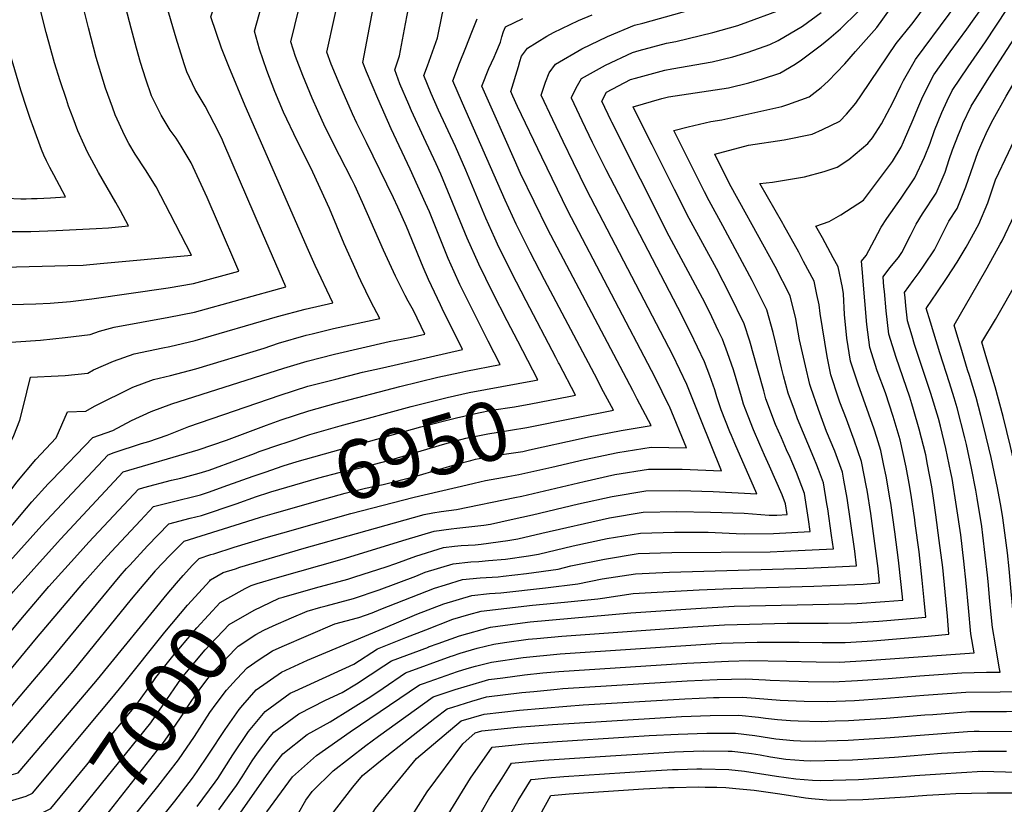
# Model space of a CAD drawing. Units: inches. Extents: x 2509458 to 2514947, y 1528843 to 1534225.
# Drawn here: x 2514062 to 2514545, y 1532196 to 1532580 of the extents above; entities that cross this region are included whole.
import ezdxf
from ezdxf.enums import TextEntityAlignment as Align

# ---------------------------------------------------------------- set-up
doc = ezdxf.new("R2010")
doc.units = ezdxf.units.IN
doc.header["$MEASUREMENT"] = 0
doc.layers.add('tile_2649_16_contour_10ft', color=152, linetype='Continuous')
doc.styles.add('Arial', font='arial.ttf')

msp = doc.modelspace()

# ---------------------------------------------------------------- linework, layer by layer
at = {"layer": 'tile_2649_16_contour_10ft'}
for p, q in [((2514314.24, 1532408.49, 6930), (2514306.76, 1532422.85, 6930)), ((2514326.84, 1532412.17, 6940), (2514325.48, 1532414.74, 6940)), ((2514327.1, 1532411.67, 6940), (2514326.84, 1532412.17, 6940)), ((2514156.31, 1532318.12, 6970), (2514157.66, 1532318.55, 6970)), ((2514299.1, 1532208.54, 7130), (2514302.47, 1532213.77, 7130))]:
    msp.add_line(p, q, dxfattribs=at)
for points, elevation in [([(2514136.3, 1532485.23), (2514129.43, 1532498.52), (2514124.13, 1532506.76), (2514119.05, 1532514.51), (2514116.07, 1532519.64), (2514114.06, 1532523.45), (2514109.36, 1532533.78), (2514107.98, 1532537.57), (2514104.64, 1532546.8), (2514100.01, 1532561.8), (2514096.29, 1532576.36), (2514089.03, 1532605.4), (2514094.37, 1532611.05), (2514098.37, 1532617.62), (2514103.85, 1532627.3), (2514110.71, 1532640.64), (2514127.57, 1532671.08), (2514135.56, 1532684.42), (2514138.91, 1532686.89), (2514144.84, 1532691.17), (2514152.93, 1532696.64), (2514162.48, 1532699.14), (2514164.66, 1532699.63)], 6850), ([(2514160.06, 1532480.27), (2514154.5, 1532493.24), (2514146.56, 1532510.19), (2514141.65, 1532518.37), (2514139.19, 1532522.28), (2514136.36, 1532526.3), (2514131.9, 1532533.61), (2514127.2, 1532543.11), (2514124.42, 1532551.24), (2514121.79, 1532559.4), (2514119.8, 1532566.5), (2514117.18, 1532576.24), (2514112.74, 1532593.18), (2514111.87, 1532596.58), (2514119.71, 1532613.56), (2514125.07, 1532625.01), (2514128.26, 1532631.3), (2514137.03, 1532649.3), (2514139.06, 1532654.52), (2514145.32, 1532668.15), (2514152.75, 1532681.58), (2514158.49, 1532685.63), (2514163.8, 1532687.06), (2514170.95, 1532687.99)], 6860), ([(2514181.65, 1532475.75), (2514162.68, 1532519.62), (2514161.61, 1532522.07), (2514157.89, 1532529.44), (2514153.46, 1532537.94), (2514148.59, 1532546.16), (2514144.44, 1532554.86), (2514143.21, 1532558.67), (2514139.23, 1532571.28), (2514134.05, 1532589.16), (2514140.19, 1532607.39), (2514143.11, 1532614.81), (2514145.23, 1532620), (2514162.47, 1532659), (2514168.87, 1532670.9), (2514180.97, 1532671.56)], 6870), ([(2514392.81, 1532507.17), (2514386.35, 1532520.15), (2514383.38, 1532526.11), (2514390.32, 1532527.81), (2514401.53, 1532530.48), (2514406.85, 1532531.35), (2514436.26, 1532537.86), (2514439.29, 1532538.88), (2514449.79, 1532542.59), (2514455.54, 1532547.07), (2514459.08, 1532550.25), (2514467.24, 1532558.82), (2514472.48, 1532564.72), (2514482.97, 1532576.6), (2514500.15, 1532600.6), (2514524.42, 1532634.83), (2514530.83, 1532644.59), (2514536.55, 1532653.46), (2514544.9, 1532667.17), (2514547.25, 1532671.29)], 7020), ([(2514413.26, 1532495.16), (2514410.46, 1532500.29), (2514403.38, 1532514.49), (2514419.98, 1532518.83), (2514437.37, 1532521.45), (2514451.25, 1532524.21), (2514456.25, 1532526.55), (2514464.7, 1532530.69), (2514468.03, 1532534.03), (2514472.62, 1532539.44), (2514475.34, 1532543.49), (2514492.43, 1532568.69), (2514500.08, 1532578.27), (2514503.13, 1532582.29), (2514512.21, 1532595.01), (2514524.71, 1532613.71), (2514532.24, 1532625.42), (2514536.48, 1532632.16), (2514544.83, 1532646.71), (2514553.18, 1532661.64)], 7030), ([(2514204.19, 1532467.24), (2514173.05, 1532538.11), (2514165.07, 1532557.38), (2514161.46, 1532566.45), (2514156.23, 1532581.75), (2514160.92, 1532596.42), (2514162.85, 1532602.3), (2514166.23, 1532611.43), (2514170.97, 1532622.69), (2514183.99, 1532652.54), (2514193.12, 1532653.6), (2514198.05, 1532655.48)], 6880), ([(2514227.6, 1532457.11), (2514221.7, 1532470.44), (2514214.41, 1532487.8), (2514206.34, 1532505.7), (2514203.48, 1532511.42), (2514198.57, 1532520.97), (2514191.94, 1532535.11), (2514187.66, 1532545.21), (2514183.65, 1532555.46), (2514180.08, 1532565.91), (2514177.68, 1532574.71), (2514184.56, 1532599.44), (2514187.14, 1532607.58), (2514191.27, 1532620.56), (2514198.11, 1532640.56), (2514208.2, 1532644.48), (2514209.3, 1532644.88)], 6890), ([(2514250.5, 1532447.2), (2514246.75, 1532454.66), (2514240.96, 1532467.39), (2514230.66, 1532490.76), (2514226.84, 1532499.16), (2514225.41, 1532502.06), (2514219.39, 1532513.73), (2514212.38, 1532527.69), (2514208.73, 1532535.75), (2514205.95, 1532541.92), (2514201.37, 1532553.01), (2514197.72, 1532562.3), (2514195.4, 1532569.58), (2514203.39, 1532601.76), (2514206.77, 1532614.19), (2514209, 1532621.86), (2514211.84, 1532630.97), (2514216.61, 1532632.78), (2514220.61, 1532634.23)], 6900), ([(2514269.76, 1532438.86), (2514268.92, 1532440.57), (2514263.02, 1532453.04), (2514260.44, 1532459.03), (2514252.13, 1532478.95), (2514247.96, 1532488.54), (2514245.83, 1532493.11), (2514232.51, 1532520.12), (2514227.91, 1532529.64), (2514225.76, 1532534.2), (2514219.55, 1532548.53), (2514215.24, 1532558.63), (2514213.11, 1532564.45), (2514220.59, 1532598.58), (2514222.5, 1532607.28), (2514225.64, 1532621.41), (2514231.97, 1532623.53)], 6910), ([(2514109.59, 1532490.82), (2514101.15, 1532505.48), (2514099.05, 1532509.35), (2514095.78, 1532515.52), (2514094.18, 1532518.97), (2514091.05, 1532525.84), (2514088.69, 1532532.06), (2514086.45, 1532538.07), (2514085.36, 1532541.29), (2514082.36, 1532550.35), (2514079.58, 1532559.3), (2514075.44, 1532574.06), (2514064.58, 1532617.69)], 6840), ([(2514437.07, 1532479.87), (2514436.75, 1532480.45), (2514425.59, 1532500.06), (2514431.8, 1532500.78), (2514447.43, 1532503.33), (2514457.12, 1532505.95), (2514463.4, 1532508.13), (2514469.11, 1532511.79), (2514478.52, 1532519.65), (2514480.73, 1532522.42), (2514485.14, 1532529.33), (2514490.7, 1532539.84), (2514494.61, 1532547.99), (2514496.01, 1532550.55), (2514501.85, 1532560.82), (2514518.34, 1532583.04), (2514524.27, 1532591.26), (2514526.39, 1532594.31), (2514530, 1532599.79), (2514536.41, 1532609.99), (2514538.75, 1532613.99)], 7040), ([(2514288.17, 1532430.89), (2514278.32, 1532450.61), (2514275.51, 1532456.8), (2514272.6, 1532463.27), (2514263.41, 1532486.15), (2514261.57, 1532490.51), (2514253.98, 1532507.13), (2514244.71, 1532526.92), (2514238.18, 1532541.77), (2514232.62, 1532554.89), (2514230.83, 1532559.33), (2514238.52, 1532599.94), (2514241.31, 1532612.75), (2514242.88, 1532613.26)], 6920), ([(2514306.76, 1532422.85), (2514301.62, 1532432.69), (2514294.56, 1532446.55), (2514287.61, 1532460.53), (2514281.96, 1532473.26), (2514269.06, 1532504.59), (2514266.76, 1532509.72), (2514260.65, 1532522.66), (2514254.59, 1532535.63), (2514253.28, 1532538.73), (2514248.98, 1532549), (2514246.42, 1532555.73), (2514248.85, 1532562.67), (2514251.68, 1532578.3), (2514254.14, 1532591.3), (2514256.22, 1532600.7)], 6930), ([(2514461.55, 1532463.65), (2514456.19, 1532473.38), (2514452.96, 1532479.11), (2514459.53, 1532481.45), (2514465.2, 1532484.75), (2514476.31, 1532491.9), (2514490.51, 1532510.85), (2514494.78, 1532517.9), (2514495.98, 1532520.48), (2514500.75, 1532531.44), (2514502.99, 1532537.02), (2514505.43, 1532542.68), (2514510.87, 1532553.28), (2514518.92, 1532564.55), (2514527.07, 1532575.74), (2514535.02, 1532587.1), (2514536.34, 1532589.11), (2514542.01, 1532598.37)], 7050), ([(2514320.37, 1532549.71), (2514322.18, 1532554.26), (2514325.29, 1532558.65), (2514338.14, 1532566.14), (2514350.86, 1532572.1), (2514363.97, 1532577.64), (2514368.1, 1532578.76), (2514417.91, 1532592.79)], 6980), ([(2514475.99, 1532454.08), (2514475.96, 1532454.45), (2514475.4, 1532462.03), (2514477.64, 1532464.75), (2514481.68, 1532472.44), (2514485.1, 1532478.73), (2514487.84, 1532482.92), (2514494.76, 1532492.84), (2514501.62, 1532502.8), (2514506.34, 1532512.98), (2514509.03, 1532519.84), (2514511.23, 1532526.02), (2514514.71, 1532534.92), (2514517.33, 1532540.56), (2514519.9, 1532545.74), (2514527.69, 1532557.23), (2514536.27, 1532569.51), (2514546.69, 1532585.37), (2514550.62, 1532591.86)], 7060), ([(2514325.48, 1532414.74), (2514310.84, 1532442.53), (2514303.77, 1532456.39), (2514296.82, 1532470.36), (2514295.52, 1532473.3), (2514291.16, 1532483.09), (2514281.35, 1532506.69), (2514276.32, 1532518.15), (2514267.89, 1532536.03), (2514264.32, 1532544.21), (2514260.68, 1532553.09), (2514262.43, 1532557.78), (2514267.36, 1532571.48), (2514269.67, 1532582.72), (2514270.68, 1532587.08)], 6940), ([(2514486.59, 1532447.06), (2514486.39, 1532449.35), (2514485.98, 1532454.32), (2514489.26, 1532458.67), (2514493.58, 1532463.81), (2514495.23, 1532466.24), (2514499.35, 1532474.58), (2514502.21, 1532480.18), (2514505.32, 1532485.19), (2514512, 1532495.29), (2514516.49, 1532505.63), (2514518.43, 1532511.78), (2514520.09, 1532516.61), (2514522.9, 1532524.09), (2514524.19, 1532527.24), (2514525.17, 1532529.46), (2514529.21, 1532537.96), (2514537.86, 1532551.87), (2514552.19, 1532574.11), (2514558.57, 1532584.64), (2514559.03, 1532585.5)], 7070), ([(2514284.29, 1532574.26), (2514286.83, 1532580.74)], 6950), ([(2514296, 1532564.02), (2514298.27, 1532569.32), (2514298.96, 1532571.91), (2514299.74, 1532574.62), (2514300.71, 1532576.93), (2514309.19, 1532581.05)], 6960), ([(2514307.1, 1532557.5), (2514307.8, 1532559.88), (2514308.68, 1532562.54), (2514311.52, 1532566.5), (2514321.05, 1532572.36), (2514324.33, 1532574.19), (2514336.56, 1532579.99), (2514343.32, 1532582.84)], 6970), ([(2514333.19, 1532542.18), (2514335.35, 1532547.05), (2514338.1, 1532551.63), (2514349.84, 1532558.17), (2514362.99, 1532564.31), (2514366.3, 1532565.22), (2514379.81, 1532568.89), (2514384.29, 1532569.71), (2514402.44, 1532574.12), (2514414.7, 1532577.61), (2514419.68, 1532579.35), (2514433.87, 1532584.52)], 6990), ([(2514352.52, 1532530.83), (2514347.94, 1532540.38), (2514350.37, 1532544.92), (2514362.01, 1532551.01), (2514364.45, 1532551.72), (2514378.84, 1532555.67), (2514382.33, 1532556.27), (2514402.07, 1532559.78), (2514412.3, 1532562.23), (2514419.78, 1532564.44), (2514430.43, 1532568.23), (2514434.45, 1532570.25), (2514446.49, 1532577.21), (2514455.6, 1532583.84)], 7000), ([(2514372.71, 1532518.98), (2514369.35, 1532525.71), (2514363.39, 1532537.72), (2514377.49, 1532541.79), (2514380.72, 1532542.57), (2514393.84, 1532544.48), (2514410.15, 1532546.99), (2514420.16, 1532549.49), (2514426.88, 1532551.47), (2514435.28, 1532554.18), (2514442.83, 1532558.57), (2514446.01, 1532560.69), (2514455.73, 1532568.1), (2514459.35, 1532570.99), (2514465.06, 1532575.94), (2514473.69, 1532584.36)], 7010), ([(2514497.21, 1532440.03), (2514496.76, 1532444.22), (2514496.55, 1532446.6), (2514500.68, 1532452.58), (2514503.67, 1532456.45), (2514506.14, 1532460.1), (2514511.16, 1532467.59), (2514516.06, 1532477.42), (2514518.25, 1532481.54), (2514522.29, 1532487.84), (2514526.48, 1532498.4), (2514530.3, 1532509.22), (2514532.48, 1532515.24), (2514534.38, 1532519.86), (2514537.13, 1532526.07), (2514540.02, 1532531.48), (2514546.27, 1532542.94), (2514567.54, 1532579.07)], 7080), ([(2514344.35, 1532406.57), (2514319.89, 1532452.84), (2514312.92, 1532466.35), (2514306.04, 1532480.2), (2514300.66, 1532491.93), (2514279.68, 1532539.43), (2514274.94, 1532550.46), (2514278.27, 1532559.06), (2514281.37, 1532566.8), (2514284.29, 1532574.26)], 6950), ([(2514509.19, 1532432.08), (2514507.16, 1532438.88), (2514507.43, 1532439.35), (2514512.26, 1532446.5), (2514517.42, 1532454), (2514522.31, 1532461.47), (2514526.74, 1532468.91), (2514532.89, 1532480.17), (2514537.28, 1532490.57), (2514541.06, 1532501.94), (2514547.41, 1532515.2), (2514552.92, 1532526.67), (2514554.15, 1532528.95), (2514569.59, 1532557.66), (2514576.85, 1532572.02)], 7090), ([(2514083.5, 1532496.27), (2514079.2, 1532504.37), (2514077.31, 1532507.97), (2514075.6, 1532511.25), (2514074.34, 1532513.99), (2514073.22, 1532516.77), (2514069.41, 1532527.04), (2514067.6, 1532531.99), (2514065.91, 1532536.87), (2514063.09, 1532545.81), (2514057.93, 1532562.97)], 6830), ([(2514363.22, 1532398.52), (2514321.57, 1532477.55), (2514308.13, 1532505.05), (2514305.12, 1532511.75), (2514295, 1532534.61), (2514289.2, 1532547.82), (2514292.67, 1532556.4), (2514295.14, 1532561.99), (2514296, 1532564.02)], 6960), ([(2514523.11, 1532422.86), (2514520.77, 1532430.57), (2514532.69, 1532451.03), (2514537, 1532458.75), (2514543.42, 1532470.32), (2514544.3, 1532471.9), (2514550.35, 1532484.76), (2514556.69, 1532498.59), (2514559.6, 1532505.27), (2514565.36, 1532518.15), (2514587.56, 1532563.47), (2514587.69, 1532563.77)], 7100), ([(2514381.03, 1532390.97), (2514374.2, 1532404.98), (2514331.34, 1532486.72), (2514318.51, 1532512.95), (2514306.68, 1532537.88), (2514304.44, 1532542.93), (2514303.45, 1532545.18), (2514307.1, 1532557.5)], 6970), ([(2514536.85, 1532413.96), (2514534.38, 1532422.25), (2514541.12, 1532433.45), (2514552.47, 1532453.15), (2514558.64, 1532463.99), (2514566.39, 1532480.83), (2514573.08, 1532495.66), (2514592.05, 1532538.54), (2514599.04, 1532555.05)], 7110), ([(2514396.6, 1532384.36), (2514389.66, 1532401.6), (2514382.79, 1532415.9), (2514340.74, 1532496.75), (2514334.06, 1532510.13), (2514328.99, 1532520.73), (2514323.93, 1532531.35), (2514318.2, 1532543.43), (2514320.19, 1532549.26), (2514320.37, 1532549.71)], 6980), ([(2514410.85, 1532378.32), (2514406.52, 1532389.11), (2514404.41, 1532395.51), (2514403.37, 1532398.9), (2514400.92, 1532405.79), (2514398.36, 1532412.66), (2514391.57, 1532427.07), (2514385.3, 1532439.31), (2514350.15, 1532506.8), (2514343.46, 1532520.17), (2514338.38, 1532530.76), (2514333.07, 1532541.91), (2514333.19, 1532542.18)], 6990), ([(2514425.58, 1532372.07), (2514422.43, 1532379.29), (2514419.8, 1532386.02), (2514417.56, 1532391.84), (2514416.52, 1532395.49), (2514412.61, 1532408.68), (2514409.67, 1532416.98), (2514407.13, 1532423.8), (2514405.29, 1532427.72), (2514400.87, 1532437.09), (2514397.4, 1532443.91), (2514380.98, 1532474.18), (2514352.84, 1532530.18), (2514352.52, 1532530.83)], 7000), ([(2514440.32, 1532365.82), (2514438.63, 1532369.53), (2514436.11, 1532375.38), (2514433.28, 1532381.97), (2514428.52, 1532394.55), (2514427.42, 1532398.41), (2514421.96, 1532417.98), (2514421.32, 1532420.51), (2514420.6, 1532422.85), (2514417.76, 1532431.27), (2514410.8, 1532445.6), (2514404.26, 1532458.33), (2514390.8, 1532482.87), (2514383.62, 1532497.12), (2514378.39, 1532507.58), (2514372.71, 1532518.98)], 7010), ([(2514454.22, 1532359.92), (2514453.45, 1532361.95), (2514451.97, 1532365.61), (2514444.06, 1532384.63), (2514442.47, 1532388.92), (2514439.49, 1532397.27), (2514437.16, 1532405.72), (2514436.15, 1532409.66), (2514433.26, 1532422.25), (2514432.06, 1532427.02), (2514428.97, 1532438.06), (2514421.78, 1532452.54), (2514407.37, 1532479.32), (2514400.62, 1532491.57), (2514398.42, 1532495.94), (2514393.47, 1532505.85), (2514392.81, 1532507.17)], 7020), ([(2514071.02, 1532492.79), (2514077.55, 1532493.13), (2514084.95, 1532493.55), (2514083.69, 1532495.92), (2514083.5, 1532496.27)], 6830), ([(2514466.77, 1532354.6), (2514466.05, 1532358.58), (2514462.28, 1532368.88), (2514458.29, 1532378.45), (2514454.25, 1532389.2), (2514450.46, 1532399.98), (2514450.04, 1532401.53), (2514447.84, 1532410.74), (2514444.93, 1532423.48), (2514443.18, 1532433.75), (2514440.46, 1532445.02), (2514433.08, 1532459.38), (2514415.67, 1532490.77), (2514413.26, 1532495.16)], 7030), ([(2514056.05, 1532492.83), (2514063.01, 1532492.64), (2514065.68, 1532492.62), (2514068.34, 1532492.65), (2514071.02, 1532492.79)], 6830), ([(2514057.55, 1532476.54), (2514063.47, 1532476.56), (2514067.92, 1532476.59), (2514080.29, 1532477.07), (2514099.99, 1532478.05), (2514105.96, 1532478.39), (2514115.85, 1532479.28), (2514112, 1532486.65), (2514109.59, 1532490.82)], 6840), ([(2514042.92, 1532458.89), (2514045.78, 1532458.88), (2514054.56, 1532459.01), (2514086.15, 1532459.83), (2514093.59, 1532460.1), (2514101.88, 1532460.82), (2514146.76, 1532465.01), (2514136.3, 1532485.23)], 6850), ([(2514037.54, 1532440.9), (2514038.85, 1532440.8), (2514042.33, 1532440.51), (2514044.61, 1532440.51), (2514052.28, 1532440.64), (2514070.43, 1532441.11), (2514077.4, 1532441.38), (2514087.42, 1532442.18), (2514097.94, 1532443.54), (2514135.34, 1532448.96), (2514147.79, 1532451.03), (2514170, 1532457.12), (2514160.06, 1532480.27)], 6860), ([(2514478.09, 1532349.8), (2514477.88, 1532351.15), (2514475.44, 1532363.83), (2514471.83, 1532374.21), (2514470.68, 1532377.37), (2514467.96, 1532384.46), (2514464.83, 1532392.87), (2514464.1, 1532394.89), (2514460.35, 1532406.22), (2514458.6, 1532415.25), (2514455.19, 1532436.42), (2514454.58, 1532440.65), (2514453.55, 1532445.69), (2514452.21, 1532452.13), (2514447, 1532461.86), (2514444.57, 1532466.34), (2514437.07, 1532479.87)], 7040), ([(2514041.09, 1532377.53), (2514044.79, 1532390.46), (2514045.41, 1532393), (2514047.86, 1532408.43), (2514049.79, 1532422.03), (2514060.52, 1532422.51), (2514072.65, 1532423.26), (2514084.8, 1532424.5), (2514096.97, 1532426.05), (2514101.69, 1532427.61), (2514108.74, 1532429.69), (2514135.7, 1532434.58), (2514148.14, 1532437.05), (2514193.05, 1532449.38), (2514181.65, 1532475.75)], 6870), ([(2514049.05, 1532359.29), (2514055.24, 1532367.04), (2514059.66, 1532376.47), (2514062.62, 1532384.11), (2514064.17, 1532390.36), (2514067.84, 1532405.05), (2514081.41, 1532405.83), (2514084.7, 1532406), (2514095.91, 1532407.08), (2514098.74, 1532408.64), (2514108.47, 1532412.89), (2514118.69, 1532416.5), (2514132.66, 1532419.56), (2514136.06, 1532420.19), (2514148.48, 1532423.05), (2514188.94, 1532434.87), (2514202.52, 1532438.53), (2514216.11, 1532441.63), (2514207.46, 1532459.8), (2514204.19, 1532467.24)], 6880), ([(2514489.45, 1532344.98), (2514487.5, 1532356.53), (2514486.42, 1532361.86), (2514484.87, 1532369.1), (2514482.86, 1532375.59), (2514481.52, 1532379.63), (2514473.73, 1532401.66), (2514469.97, 1532412.98), (2514468.23, 1532424.18), (2514467.11, 1532435.81), (2514466.51, 1532446.04), (2514466, 1532449.04), (2514463.98, 1532459.25), (2514461.55, 1532463.65)], 7050), ([(2514057.93, 1532349.51), (2514058.25, 1532349.88), (2514061.07, 1532353.62), (2514070.34, 1532364.83), (2514080.37, 1532375.39), (2514085.89, 1532388.06), (2514094.88, 1532388.48), (2514099.12, 1532390.96), (2514118, 1532400.26), (2514128.14, 1532403.97), (2514136.41, 1532405.97), (2514148.83, 1532409.23), (2514182.31, 1532419.42), (2514189.35, 1532421.72), (2514202.98, 1532425.67), (2514205.95, 1532426.4), (2514216.4, 1532428.96), (2514239.17, 1532433.89), (2514234.7, 1532442.29), (2514229.74, 1532452.43), (2514228.65, 1532454.74), (2514227.6, 1532457.11)], 6890), ([(2514501.54, 1532335.14), (2514499.8, 1532347.35), (2514498.81, 1532353.03), (2514497.33, 1532361.05), (2514494.36, 1532374.4), (2514490.9, 1532385.79), (2514487.11, 1532397.52), (2514483.15, 1532408.28), (2514479.48, 1532419.66), (2514477.93, 1532430.99), (2514475.99, 1532454.08)], 7060), ([(2514065.78, 1532340.86), (2514068.44, 1532344.05), (2514076.51, 1532352.88), (2514078.17, 1532354.65), (2514098.35, 1532375.58), (2514108.13, 1532378.91), (2514117.39, 1532383.9), (2514126.98, 1532388.35), (2514137.16, 1532392.01), (2514192.09, 1532409.51), (2514203.43, 1532413.02), (2514216.84, 1532416.47), (2514243.7, 1532422.6), (2514254.01, 1532424.57), (2514261.2, 1532426.21), (2514255.56, 1532437.82), (2514252.96, 1532442.36), (2514251.56, 1532445.1), (2514250.5, 1532447.2)], 6900), ([(2514513.51, 1532325.07), (2514511.9, 1532337.56), (2514510.88, 1532344.62), (2514509.82, 1532351.42), (2514507.8, 1532362.24), (2514506.86, 1532366.97), (2514503.75, 1532379.65), (2514500.94, 1532389.35), (2514500.14, 1532392.01), (2514499.06, 1532395.27), (2514492.41, 1532414.78), (2514488.79, 1532426.21), (2514487.45, 1532437.68), (2514486.59, 1532447.06)], 7070), ([(2514525.53, 1532314.97), (2514524.04, 1532327.78), (2514522.03, 1532341.67), (2514519.81, 1532355.47), (2514519.28, 1532358.32), (2514516.75, 1532370.16), (2514514.09, 1532381.02), (2514513.1, 1532384.87), (2514509.37, 1532397.17), (2514501.42, 1532421.11), (2514500.16, 1532425.28), (2514497.99, 1532432.67), (2514497.21, 1532440.03)], 7080), ([(2514073.41, 1532332.44), (2514075.55, 1532334.8), (2514105.81, 1532367.11), (2514108.77, 1532368.12), (2514122.3, 1532372.56), (2514125.74, 1532373.53), (2514134.74, 1532376.68), (2514145.47, 1532380.99), (2514190.25, 1532396.38), (2514203.87, 1532400.67), (2514217.5, 1532404.18), (2514230.69, 1532407.57), (2514240.47, 1532409.73), (2514279.69, 1532418.75), (2514269.76, 1532438.86)], 6910), ([(2514081.03, 1532324.04), (2514082.54, 1532325.71), (2514113.26, 1532358.64), (2514149.97, 1532369.57), (2514163.96, 1532374.23), (2514183.59, 1532381.6), (2514190.68, 1532384.28), (2514204.3, 1532388.55), (2514217.7, 1532392.33), (2514248.99, 1532400.5), (2514267.52, 1532405.15), (2514278.3, 1532407.46), (2514281.34, 1532408.04), (2514298.19, 1532411.28), (2514292.27, 1532422.7), (2514288.17, 1532430.89)], 6920), ([(2514537.51, 1532304.89), (2514537.23, 1532308.1), (2514534.94, 1532327.68), (2514534.33, 1532331.95), (2514532.17, 1532345.78), (2514531.51, 1532349.79), (2514529.41, 1532360.49), (2514526.89, 1532372.1), (2514526.12, 1532375.4), (2514522.34, 1532390.03), (2514520.83, 1532394.98), (2514518.6, 1532402.32), (2514513.76, 1532417.07), (2514510.79, 1532426.74), (2514509.19, 1532432.08)], 7090), ([(2514549.21, 1532295.05), (2514548.89, 1532298.32), (2514547.78, 1532311.17), (2514546.95, 1532319.01), (2514546.42, 1532323.95), (2514544.67, 1532336.15), (2514543.86, 1532341.19), (2514542.05, 1532350.81), (2514538.92, 1532365.8), (2514535.43, 1532380.6), (2514533.95, 1532386.26), (2514531.6, 1532395.21), (2514528.31, 1532405.89), (2514527.41, 1532408.74), (2514524.05, 1532419.76), (2514523.11, 1532422.86)], 7100), ([(2514331.77, 1532395.68), (2514335.17, 1532396.35), (2514327.1, 1532411.67)], 6940), ([(2514561.33, 1532284.87), (2514560.64, 1532288.56), (2514559.39, 1532301.37), (2514558.33, 1532314.24), (2514556.93, 1532327.01), (2514556.12, 1532332.65), (2514554.61, 1532342.61), (2514552.18, 1532354.7), (2514548.48, 1532371.15), (2514544.85, 1532385.86), (2514540.89, 1532400.4), (2514536.85, 1532413.96)], 7110), ([(2514240.18, 1532386.86), (2514254.56, 1532390.72), (2514272.12, 1532395.17), (2514282.87, 1532397.54), (2514315.07, 1532403.5), (2514316.68, 1532403.82), (2514314.24, 1532408.49)], 6930), ([(2514334.85, 1532385.14), (2514353.66, 1532388.89), (2514348.91, 1532397.95), (2514344.35, 1532406.57)], 6950), ([(2514337.8, 1532375.04), (2514341.47, 1532375.85), (2514357.54, 1532378.97), (2514372.15, 1532381.43), (2514365.42, 1532394.35), (2514363.22, 1532398.52)], 6960), ([(2514182.89, 1532358.59), (2514191.64, 1532361.63), (2514198.5, 1532363.75), (2514259.17, 1532380.74), (2514276.71, 1532385.21), (2514287.44, 1532387.63), (2514293.96, 1532388.89), (2514305.13, 1532390.66), (2514313.12, 1532391.98), (2514331.77, 1532395.68)], 6940), ([(2514193.26, 1532373.15), (2514204.71, 1532377.02), (2514219.73, 1532381.22), (2514235.35, 1532385.56), (2514240.18, 1532386.86)], 6930), ([(2514285.45, 1532353.2), (2514290.88, 1532354.46), (2514299.27, 1532355.93), (2514301.84, 1532356.37), (2514307.27, 1532357.33), (2514323.43, 1532360.92), (2514339.59, 1532364.69), (2514355.87, 1532368.13), (2514372.17, 1532370.85), (2514389.48, 1532370.43), (2514381.13, 1532390.75), (2514381.03, 1532390.97)], 6970), ([(2514168.26, 1532311.23), (2514170.44, 1532311.93), (2514202.01, 1532321.22), (2514227.74, 1532328.54), (2514260.87, 1532337.85), (2514265.08, 1532338.6), (2514269.18, 1532339.26), (2514276.68, 1532340.21), (2514305.37, 1532346.05), (2514308.71, 1532346.78), (2514339.43, 1532353.95), (2514354.38, 1532357.34), (2514370.86, 1532360.04), (2514387.36, 1532359.97), (2514406.73, 1532359.18), (2514396.6, 1532384.36)], 6980), ([(2514185.73, 1532348.88), (2514209.23, 1532355.77), (2514219.19, 1532358.41), (2514229.05, 1532360.51), (2514243.34, 1532364.34), (2514270.93, 1532372.4), (2514281.34, 1532375.15), (2514287.19, 1532376.41), (2514292.16, 1532377.37), (2514303.19, 1532379.12), (2514311.17, 1532380.41), (2514334.85, 1532385.14)], 6950), ([(2514178.88, 1532303.89), (2514188.97, 1532306.98), (2514220.67, 1532315.82), (2514251.97, 1532325.46), (2514265.72, 1532329.59), (2514274.15, 1532330.79), (2514276.97, 1532331.15), (2514290.09, 1532332.64), (2514293.36, 1532333.1), (2514303.55, 1532335.27), (2514313.98, 1532337.55), (2514336.49, 1532342.98), (2514353.07, 1532346.58), (2514369.57, 1532349.47), (2514386.08, 1532349.48), (2514402.55, 1532349.13), (2514423.98, 1532347.92), (2514413.31, 1532372.57), (2514411.54, 1532376.59), (2514410.85, 1532378.32)], 6990), ([(2514179.97, 1532368.6), (2514190, 1532372.05), (2514193.26, 1532373.15)], 6930), ([(2514188.68, 1532338.79), (2514212.16, 1532345.54), (2514222.09, 1532348.28), (2514232.11, 1532350.67), (2514240.7, 1532352.47), (2514245.27, 1532353.6), (2514257.37, 1532356.83), (2514277.31, 1532362.63), (2514283.74, 1532364.31), (2514286.08, 1532364.88), (2514293.25, 1532366.26), (2514297.01, 1532366.85), (2514301.22, 1532367.47), (2514309.2, 1532368.76), (2514312.57, 1532369.5), (2514337.8, 1532375.04)], 6960), ([(2514090.91, 1532318.05), (2514096.43, 1532324.15), (2514120.72, 1532350.16), (2514123.4, 1532350.96), (2514136.98, 1532354.57), (2514141.46, 1532355.68), (2514150.56, 1532357.98), (2514155.38, 1532359.58), (2514169.64, 1532364.73), (2514177.57, 1532367.78), (2514179.97, 1532368.6)], 6930), ([(2514192.23, 1532297.48), (2514207.55, 1532301.88), (2514223.44, 1532306.15), (2514226.92, 1532307.19), (2514242.19, 1532312.08), (2514246.92, 1532313.81), (2514256.74, 1532317.35), (2514270.41, 1532321.61), (2514275.76, 1532322.23), (2514278.98, 1532322.58), (2514285.89, 1532322.93), (2514288.8, 1532323.24), (2514301.97, 1532325.11), (2514306.89, 1532325.9), (2514318.61, 1532328.71), (2514351.81, 1532336.21), (2514368.29, 1532339), (2514384.84, 1532339.26), (2514401.31, 1532338.92), (2514417.75, 1532338.37), (2514430.03, 1532337.48), (2514433.92, 1532337.52), (2514438.94, 1532337.78), (2514438.15, 1532342.99), (2514436.47, 1532347.41), (2514430.31, 1532361.48), (2514427.86, 1532366.86), (2514425.58, 1532372.07)], 7000), ([(2514212.81, 1532293.07), (2514219.52, 1532294.82), (2514226.16, 1532296.64), (2514238.78, 1532300.88), (2514256.73, 1532307.63), (2514261.37, 1532309.46), (2514275.08, 1532313.66), (2514283.68, 1532314.58), (2514287.65, 1532314.78), (2514292.49, 1532315.16), (2514300.7, 1532315.83), (2514312.11, 1532317.58), (2514316.9, 1532318.35), (2514333.98, 1532322.4), (2514350.56, 1532325.96), (2514367.04, 1532328.7), (2514383.6, 1532329.14), (2514400.11, 1532329.06), (2514413.86, 1532328.53), (2514418.2, 1532328.33), (2514432.2, 1532328.46), (2514450.27, 1532329.39), (2514449.45, 1532335.27), (2514447.42, 1532348.17), (2514443.53, 1532358.41), (2514441.27, 1532363.75), (2514440.32, 1532365.82)], 7010), ([(2514103.76, 1532315.51), (2514107.52, 1532319.68), (2514121.65, 1532334.83), (2514128.18, 1532341.69), (2514138.6, 1532344.4), (2514149.14, 1532346.96), (2514151.1, 1532347.45), (2514155.08, 1532348.77), (2514164.61, 1532352.12), (2514177.07, 1532356.57), (2514182.89, 1532358.59)], 6940), ([(2514228.17, 1532287.15), (2514228.82, 1532287.33), (2514235.33, 1532289.56), (2514239.63, 1532291.4), (2514265.92, 1532301.73), (2514271.34, 1532303.39), (2514279.66, 1532305.87), (2514288.33, 1532306.68), (2514297.1, 1532307.31), (2514299.57, 1532307.52), (2514310.99, 1532308.88), (2514326.56, 1532311.07), (2514332.78, 1532312.55), (2514349.34, 1532315.95), (2514365.81, 1532318.66), (2514382.39, 1532319.19), (2514430.51, 1532319.53), (2514437.35, 1532319.79), (2514461.6, 1532321.01), (2514460.74, 1532327.55), (2514458.86, 1532340.53), (2514458.45, 1532343.08), (2514456.73, 1532353.37), (2514454.22, 1532359.92)], 7020), ([(2514191.59, 1532328.83), (2514224.95, 1532338.3), (2514255.94, 1532346.23), (2514282.02, 1532352.41), (2514285.45, 1532353.2)], 6970), ([(2514240.77, 1532281.97), (2514257.26, 1532288.92), (2514270.44, 1532294.03), (2514284.23, 1532298.09), (2514292.85, 1532298.99), (2514298.45, 1532299.35), (2514320.37, 1532301.81), (2514336.25, 1532303.76), (2514348.16, 1532306.29), (2514364.59, 1532308.63), (2514381.21, 1532309.55), (2514448.65, 1532311.42), (2514466.1, 1532312.27), (2514472.92, 1532312.63), (2514472.04, 1532319.83), (2514470.02, 1532334.52), (2514468.35, 1532345.83), (2514466.77, 1532354.6)], 7030), ([(2514116.52, 1532312.99), (2514125.19, 1532322.35), (2514135.64, 1532333.22), (2514146.04, 1532335.94), (2514151.62, 1532337.25), (2514168.72, 1532343.1), (2514178.65, 1532346.57), (2514184.63, 1532348.55), (2514185.73, 1532348.88)], 6950), ([(2514251.87, 1532277.41), (2514261.74, 1532281.32), (2514274.9, 1532286.44), (2514282.78, 1532288.73), (2514288.8, 1532290.32), (2514313.94, 1532293.35), (2514329.75, 1532294.74), (2514345.99, 1532296.42), (2514348.35, 1532296.82), (2514363.43, 1532299.1), (2514395.84, 1532300.79), (2514411.53, 1532301.53), (2514451.96, 1532302.7), (2514460.05, 1532302.99), (2514476.15, 1532303.63), (2514484.25, 1532304.25), (2514483.5, 1532311.33), (2514479.93, 1532338.27), (2514478.09, 1532349.8)], 7040), ([(2514262.96, 1532272.85), (2514267.68, 1532274.59), (2514278.12, 1532278.36), (2514293.37, 1532282.55), (2514306.63, 1532284.33), (2514312.81, 1532285.1), (2514362.27, 1532289.57), (2514394.13, 1532291.78), (2514412.85, 1532292.77), (2514466.94, 1532293.98), (2514473.26, 1532294.15), (2514486.8, 1532295.12), (2514495.58, 1532295.86), (2514494.84, 1532303.55), (2514493.5, 1532315.39), (2514491.71, 1532329.37), (2514489.74, 1532343.27), (2514489.45, 1532344.98)], 7050), ([(2513899.15, 1532215.61), (2513900.03, 1532216.45), (2513914.44, 1532226.68), (2513927.94, 1532235.16), (2513932.28, 1532237.63), (2513942.97, 1532245.2), (2513958.75, 1532255.24), (2513973.34, 1532262.53), (2513979.11, 1532264.91), (2514012.38, 1532283.2), (2514015.79, 1532285.14), (2514059.13, 1532332.9), (2514065.78, 1532340.86)], 6900), ([(2514129.32, 1532310.45), (2514132.57, 1532313.97), (2514136.16, 1532317.69), (2514143.1, 1532324.75), (2514170.85, 1532333.46), (2514180.54, 1532336.45), (2514188.68, 1532338.79)], 6960), ([(2514274.07, 1532268.28), (2514274.72, 1532268.51), (2514278.47, 1532269.87), (2514286.81, 1532272.2), (2514295.02, 1532274.26), (2514300.27, 1532275.03), (2514311.85, 1532276.66), (2514316.09, 1532277.05), (2514328.36, 1532278.13), (2514392.41, 1532282.76), (2514408.14, 1532283.68), (2514438.99, 1532284.59), (2514459.01, 1532284.52), (2514470.36, 1532284.66), (2514483.88, 1532285.54), (2514497.46, 1532286.63), (2514506.9, 1532287.48), (2514506.16, 1532295.77), (2514505.16, 1532305.63), (2514503.63, 1532319.49), (2514501.78, 1532333.45), (2514501.54, 1532335.14)], 7060), ([(2513908.28, 1532206.95), (2513918.53, 1532214.69), (2513933.14, 1532225.19), (2513948.45, 1532236), (2513964, 1532246.41), (2513978.77, 1532253.41), (2513991.53, 1532258.68), (2513995.46, 1532260.25), (2514018.21, 1532272.28), (2514022.34, 1532274.56), (2514044.55, 1532300.54), (2514073.41, 1532332.44)], 6910), ([(2514157.66, 1532318.55), (2514167.63, 1532321.74), (2514183.38, 1532326.5), (2514191.59, 1532328.83)], 6970), ([(2513824.41, 1532107.43), (2513831.46, 1532113.79), (2513836.72, 1532118.66), (2513842.57, 1532124.13), (2513854.36, 1532136.03), (2513886.55, 1532170.09), (2513896.54, 1532180.2), (2513903.61, 1532186.92), (2513909.78, 1532192.63), (2513923.83, 1532204.27), (2513931.4, 1532210.46), (2513938.59, 1532216.02), (2513953.72, 1532227.14), (2513969.16, 1532237.74), (2513984.09, 1532244.48), (2513987.59, 1532245.73), (2514012.2, 1532255.48), (2514023.96, 1532261.39), (2514028.9, 1532263.98), (2514040.04, 1532277.21), (2514047.33, 1532285.93), (2514059.22, 1532299.94), (2514081.03, 1532324.04)], 6920), ([(2514285.99, 1532263.37), (2514293.82, 1532265.47), (2514309.48, 1532267.74), (2514327.66, 1532269.48), (2514403.91, 1532274.54), (2514406.63, 1532274.69), (2514424.2, 1532275.28), (2514444.87, 1532275.26), (2514456.13, 1532275.09), (2514467.42, 1532275.04), (2514480.94, 1532275.92), (2514494.5, 1532276.96), (2514508.11, 1532278.13), (2514518.23, 1532279.1), (2514517.51, 1532287.99), (2514515.23, 1532311.82), (2514513.51, 1532325.07)], 7070), ([(2513929.53, 1532194.69), (2513944.04, 1532206.86), (2513949.6, 1532211.45), (2513958.85, 1532218.51), (2513967.98, 1532224.76), (2513974.33, 1532229.05), (2513979.16, 1532231.36), (2513989.17, 1532235.93), (2514003.73, 1532241.13), (2514029.66, 1532250.51), (2514035.45, 1532253.4), (2514046.57, 1532266.67), (2514064.8, 1532288.5), (2514076.84, 1532302.53), (2514090.91, 1532318.05)], 6930), ([(2513940.68, 1532190.12), (2513949.48, 1532197.72), (2513960.29, 1532206.64), (2513964.08, 1532209.72), (2513967.79, 1532212.44), (2513979.5, 1532220.36), (2513994.25, 1532227.39), (2514032.91, 1532240.32), (2514042.01, 1532242.82), (2514047.42, 1532249.14), (2514070.77, 1532277.11), (2514094.38, 1532305.11), (2514103.76, 1532315.51)], 6940), ([(2514142.64, 1532307.82), (2514147.22, 1532312.88), (2514150.56, 1532316.28), (2514156.31, 1532318.12)], 6970), ([(2514299.52, 1532257.76), (2514310.03, 1532259.19), (2514319.1, 1532260.14), (2514326.96, 1532260.86), (2514389.66, 1532264.88), (2514410.19, 1532265.9), (2514420.37, 1532266.21), (2514438.61, 1532265.96), (2514453.2, 1532265.52), (2514464.48, 1532265.43), (2514477.96, 1532266.19), (2514530.64, 1532269.95), (2514529.02, 1532279.36), (2514527.83, 1532291.97), (2514526.78, 1532304.13), (2514525.53, 1532314.97)], 7080), ([(2513958.02, 1532191.06), (2513969.59, 1532200.47), (2513982.16, 1532209.67), (2513984.79, 1532211.47), (2513986.69, 1532212.45), (2513999.69, 1532218.25), (2514011.09, 1532222.26), (2514015.4, 1532223.68), (2514021.26, 1532225.53), (2514031.99, 1532227.88), (2514048.57, 1532232.24), (2514065.34, 1532251.77), (2514077.13, 1532265.77), (2514100.14, 1532293.69), (2514111.69, 1532307.66), (2514114.92, 1532311.27), (2514116.52, 1532312.99)], 6950), ([(2513976.4, 1532192.06), (2513990.56, 1532201.76), (2514002.54, 1532207.93), (2514005.14, 1532209.09), (2514009.52, 1532210.63), (2514021.37, 1532213.92), (2514029.3, 1532215.65), (2514038.49, 1532217.4), (2514048.51, 1532219.95), (2514055.12, 1532221.66), (2514083.2, 1532254.4), (2514088.76, 1532261.01), (2514117.39, 1532296.23), (2514121.71, 1532301.48), (2514129.1, 1532310.22), (2514129.32, 1532310.45)], 6960), ([(2514107.72, 1532247.76), (2514112.98, 1532254.05), (2514133.74, 1532280.12), (2514144.78, 1532293.29), (2514155.69, 1532305.24), (2514156.13, 1532305.73), (2514162.36, 1532309.32), (2514168.26, 1532311.23)], 6980), ([(2514000.4, 1532193.76), (2514011.46, 1532198.8), (2514017.33, 1532200.46), (2514028.03, 1532203.17), (2514036.59, 1532204.82), (2514045.2, 1532206.57), (2514056.06, 1532209.44), (2514061.68, 1532211.08), (2514095.23, 1532250.57), (2514100.6, 1532256.96), (2514134.78, 1532298.79), (2514139.37, 1532304.2), (2514142.64, 1532307.82)], 6970), ([(2514314.64, 1532251.04), (2514326.14, 1532252.2), (2514328.88, 1532252.41), (2514389.87, 1532256.21), (2514404.54, 1532256.89), (2514418.66, 1532257.18), (2514428.26, 1532256.7), (2514430.53, 1532256.49), (2514449.22, 1532255.99), (2514461.52, 1532255.75), (2514473.49, 1532256.37), (2514488.52, 1532257.39), (2514504.01, 1532258.7), (2514524.57, 1532260.23), (2514536.62, 1532260.43), (2514541.3, 1532260.49), (2514543.41, 1532260.55), (2514542.99, 1532263.01), (2514541.11, 1532273.89), (2514539.63, 1532282.45), (2514538.35, 1532295.25), (2514537.51, 1532304.89)], 7090), ([(2514071.5, 1532190.59), (2514077.75, 1532193.66), (2514119.88, 1532244.84), (2514127.93, 1532255.95), (2514129.27, 1532257.89), (2514138.3, 1532269.13), (2514140.47, 1532271.73), (2514149.34, 1532282.3), (2514160.75, 1532294.59), (2514164.61, 1532296.79), (2514173.1, 1532301.57), (2514173.67, 1532301.89), (2514176.05, 1532303.02), (2514178.88, 1532303.89)], 6990), ([(2514081.69, 1532183.55), (2514086.71, 1532186.12), (2514126.74, 1532235.7), (2514134.59, 1532247.07), (2514141.91, 1532257.62), (2514153.42, 1532271.45), (2514155.99, 1532274.19), (2514165.2, 1532283.87), (2514177.51, 1532290.85), (2514189.46, 1532296.59)], 7000), ([(2514189.46, 1532296.59), (2514189.74, 1532296.73), (2514191.73, 1532297.34), (2514192.23, 1532297.48)], 7000), ([(2514330.88, 1532243.83), (2514338.88, 1532244.51), (2514388.69, 1532247.49), (2514402.86, 1532248.05), (2514405.54, 1532248.11), (2514416.97, 1532248.3), (2514423.31, 1532247.68), (2514435.47, 1532246.7), (2514447.32, 1532246.27), (2514458.56, 1532246.05), (2514471.98, 1532246.63), (2514485.56, 1532247.54), (2514506.02, 1532249.16), (2514526.58, 1532250.67), (2514543.34, 1532250.82), (2514556.19, 1532251.15), (2514553.63, 1532266.11), (2514552.1, 1532274.97), (2514550.15, 1532285.51), (2514549.21, 1532295.05)], 7100), ([(2514186.85, 1532283.15), (2514195.76, 1532287.09), (2514203.44, 1532290.43), (2514210.26, 1532292.41), (2514212.81, 1532293.07)], 7010), ([(2514168.95, 1532257.23), (2514174.05, 1532262.55), (2514179.96, 1532266.73), (2514186.52, 1532270.92), (2514191.23, 1532273.05), (2514217.13, 1532284.14), (2514228.17, 1532287.15)], 7020), ([(2514091.83, 1532176.55), (2514095.67, 1532178.58), (2514133.57, 1532226.59), (2514141.35, 1532238.07), (2514145.96, 1532245.2), (2514149.04, 1532249.66), (2514154.82, 1532257.34), (2514158.08, 1532261.25), (2514169.58, 1532273.32), (2514178.37, 1532278.96), (2514182.28, 1532281.13), (2514186.85, 1532283.15)], 7010), ([(2514127.69, 1532183.52), (2514138.59, 1532197.31), (2514147.19, 1532208.44), (2514149.53, 1532211.81), (2514155.31, 1532220.26), (2514163.19, 1532232.33), (2514170.17, 1532242.22), (2514171.9, 1532244.28), (2514178.5, 1532251.81), (2514190.84, 1532260.51), (2514203.68, 1532266.32), (2514240.77, 1532281.97)], 7030), ([(2514347.69, 1532236.36), (2514387.03, 1532238.78), (2514401.2, 1532239.32), (2514415.29, 1532239.43), (2514424.79, 1532238.46), (2514428.24, 1532237.9), (2514434.26, 1532237.3), (2514440.5, 1532236.72), (2514444.36, 1532236.57), (2514455.59, 1532236.35), (2514462.53, 1532236.56), (2514468.98, 1532236.81), (2514487.5, 1532237.98), (2514506.53, 1532239.5), (2514510.37, 1532239.79), (2514528.6, 1532241.14), (2514546.46, 1532241.18), (2514562.11, 1532241.42), (2514568.96, 1532241.75), (2514567.68, 1532249.78), (2514564.96, 1532265.5), (2514561.46, 1532284.15), (2514561.33, 1532284.87)], 7110), ([(2514149.47, 1532194.58), (2514158.29, 1532206.5), (2514159.59, 1532208.4), (2514167.09, 1532220), (2514174.69, 1532231.33), (2514182.89, 1532241.24), (2514195.14, 1532250.16), (2514197.51, 1532251.23), (2514226.3, 1532264.38), (2514238.06, 1532271.93), (2514251.87, 1532277.41)], 7040), ([(2514160.11, 1532192.93), (2514165.28, 1532199.95), (2514168.84, 1532204.87), (2514171.59, 1532209.15), (2514176.53, 1532216.97), (2514179.07, 1532220.79), (2514185.41, 1532228.89), (2514187.14, 1532231), (2514199.33, 1532240.05), (2514212.46, 1532246.84), (2514220.62, 1532250.48), (2514227.63, 1532254.74), (2514241.1, 1532263.62), (2514244.88, 1532266.04), (2514262.92, 1532272.83), (2514262.96, 1532272.85)], 7050), ([(2514361.27, 1532228.74), (2514371.18, 1532229.36), (2514385.38, 1532230.1), (2514399.54, 1532230.6), (2514413.61, 1532230.59), (2514423.09, 1532229.52), (2514430.2, 1532228.36), (2514433.3, 1532227.86), (2514442.01, 1532227.05), (2514445.51, 1532226.79), (2514452.63, 1532226.64), (2514468.91, 1532227.12), (2514489.52, 1532228.43), (2514527.41, 1532231.37), (2514530.62, 1532231.54), (2514533.06, 1532231.54), (2514558.11, 1532231.42), (2514564.21, 1532231.51), (2514581.73, 1532232.34), (2514578.45, 1532252.91), (2514574.72, 1532273.61)], 7120), ([(2514170.65, 1532191.29), (2514183.6, 1532209.86), (2514187.47, 1532215.27), (2514191.52, 1532220.43), (2514203.54, 1532229.91), (2514214.77, 1532236.19), (2514234.72, 1532248.62), (2514240.8, 1532252.62), (2514251.7, 1532260.15), (2514274.07, 1532268.28)], 7060), ([(2514000.19, 1532042.74), (2514013.34, 1532059.33), (2514014.32, 1532060.39), (2514015.28, 1532060.96), (2514017.07, 1532061.9), (2514039.82, 1532071.3), (2514062.19, 1532079.63), (2514070.79, 1532082.66), (2514089.79, 1532089.91), (2514161.97, 1532122.3), (2514167.9, 1532144.78), (2514172.03, 1532163.17), (2514173.41, 1532167.62), (2514181.58, 1532188.2), (2514183.69, 1532191.95), (2514196.22, 1532209.11), (2514208.02, 1532219.68), (2514224.54, 1532231.22), (2514258.53, 1532254.27), (2514260.49, 1532254.98), (2514277.24, 1532260.85), (2514281.94, 1532262.29), (2514285.99, 1532263.37)], 7070), ([(2514101.91, 1532169.59), (2514104.63, 1532171.05), (2514112.74, 1532182.5), (2514121.41, 1532193.48), (2514130.16, 1532204.4), (2514140.39, 1532217.51), (2514142.54, 1532220.63), (2514148.17, 1532228.97), (2514155.78, 1532240.67), (2514158.83, 1532244.93), (2514163.93, 1532251.65), (2514168.77, 1532257.04), (2514168.95, 1532257.23)], 7020), ([(2514198.69, 1532190.57), (2514202.82, 1532197.69), (2514206.01, 1532201.95), (2514216.31, 1532212.14), (2514232.23, 1532224.59), (2514238.39, 1532229.07), (2514265.35, 1532248.38), (2514276.02, 1532251.94), (2514289.3, 1532255.94), (2514292.64, 1532256.83), (2514299.52, 1532257.76)], 7080), ([(2514046.71, 1532194.02), (2514052.47, 1532195.72), (2514065.58, 1532199.62), (2514068.78, 1532201.19), (2514101.84, 1532240.7), (2514107.72, 1532247.76)], 6980), ([(2514186.85, 1532100.99), (2514186.98, 1532101.05), (2514187.42, 1532101.93), (2514193.19, 1532123.29), (2514194.68, 1532128.96), (2514198.16, 1532146.64), (2514200.17, 1532154.91), (2514204.35, 1532168.97), (2514211.54, 1532184.43), (2514213.91, 1532188.52), (2514217.98, 1532193.94), (2514225.85, 1532204.04), (2514230.67, 1532209.78), (2514240.28, 1532217.64), (2514266.09, 1532237.86), (2514272.17, 1532242.49), (2514274.86, 1532243.39), (2514284.21, 1532246.22), (2514291.48, 1532248.32), (2514308.84, 1532250.46), (2514314.64, 1532251.04)], 7090), ([(2514190.46, 1532091.33), (2514196.87, 1532094.47), (2514206.29, 1532113.38), (2514213.91, 1532140.62), (2514218.14, 1532157.57), (2514222.51, 1532168.46), (2514226.92, 1532177.76), (2514236.98, 1532193.72), (2514238.41, 1532195.47), (2514257.04, 1532218.14), (2514278.99, 1532236.61), (2514290.33, 1532239.91), (2514307.66, 1532241.87), (2514330.88, 1532243.83)], 7100), ([(2514194.09, 1532081.63), (2514206.75, 1532087.9), (2514214.07, 1532101.89), (2514225.9, 1532125.28), (2514232.41, 1532145.76), (2514240.66, 1532166.4), (2514247.94, 1532179.14), (2514250.67, 1532183.51), (2514262.38, 1532201.78), (2514279.77, 1532225.36), (2514285.82, 1532230.72), (2514289.21, 1532231.71), (2514306.52, 1532233.51), (2514323.78, 1532234.89), (2514347.69, 1532236.36)], 7110), ([(2514197.69, 1532072), (2514199.74, 1532073), (2514216.64, 1532081.32), (2514221.43, 1532090.15), (2514234.29, 1532114.16), (2514246.51, 1532137.78), (2514253.71, 1532155.61), (2514258.21, 1532164.34), (2514262.99, 1532173.32), (2514269.93, 1532186.12), (2514272.69, 1532190.69), (2514283.59, 1532208.5), (2514294.21, 1532223.69), (2514305.56, 1532224.91), (2514309.91, 1532225.31), (2514326.09, 1532226.55), (2514361.27, 1532228.74)], 7120), ([(2514302.47, 1532213.77), (2514303.78, 1532215.8), (2514319.63, 1532217.3), (2514352.24, 1532219.55), (2514373.32, 1532220.82)], 7130), ([(2514373.32, 1532220.82), (2514383.74, 1532221.45), (2514388.03, 1532221.6), (2514397.88, 1532221.86), (2514409.91, 1532221.78), (2514411.93, 1532221.75), (2514421.41, 1532220.64), (2514425.65, 1532219.89), (2514430.8, 1532219.06), (2514438.35, 1532217.85), (2514447.17, 1532217.16), (2514450.47, 1532216.94), (2514470.94, 1532217.52), (2514491.54, 1532218.82), (2514514.66, 1532220.77), (2514532.69, 1532221.72), (2514546.43, 1532221.7)], 7130), ([(2514315.33, 1532208.1), (2514321.33, 1532208.65), (2514329.32, 1532209.32), (2514369.2, 1532212), (2514382.69, 1532212.73), (2514385.52, 1532212.81)], 7140), ([(2514385.52, 1532212.81), (2514394.66, 1532213.06), (2514397.09, 1532213.1), (2514410.23, 1532212.84), (2514417.96, 1532212), (2514430.61, 1532210.05), (2514433.65, 1532209.58), (2514443.19, 1532208.24), (2514451.42, 1532207.58), (2514455.32, 1532207.32), (2514473.89, 1532207.89), (2514493.57, 1532209.2), (2514501.58, 1532209.89), (2514514.14, 1532210.69), (2514534.77, 1532211.89), (2514551.64, 1532211.51)], 7140), ([(2514246.52, 1532084.66), (2514257.68, 1532102.88), (2514268.06, 1532120.4), (2514277.64, 1532138.44), (2514285.14, 1532154.61), (2514295.37, 1532175.87), (2514303.19, 1532190.91), (2514306.93, 1532197.55), (2514313.35, 1532207.91), (2514315.33, 1532208.1)], 7140), ([(2514288.92, 1532192.01), (2514293.1, 1532199.23), (2514299.1, 1532208.54)], 7130), ([(2514331.96, 1532200.77), (2514338.99, 1532201.35), (2514368.49, 1532203.26), (2514380.72, 1532203.9), (2514383.46, 1532203.98), (2514395.42, 1532204.2), (2514398.71, 1532204.14)], 7150), ([(2514398.71, 1532204.14), (2514404.47, 1532204.03), (2514408.76, 1532203.93), (2514413.8, 1532203.49), (2514422.69, 1532202.62), (2514431.88, 1532201.29), (2514435.28, 1532200.79), (2514447.95, 1532198.81), (2514450.87, 1532198.5), (2514460.16, 1532197.72), (2514476.04, 1532198.09), (2514478.79, 1532198.17), (2514497.04, 1532199.38), (2514507.43, 1532200.17), (2514516.24, 1532200.73), (2514521.59, 1532201.04), (2514536.99, 1532201.37), (2514549.27, 1532201.29), (2514562.83, 1532201.13), (2514568.37, 1532200.25), (2514583.16, 1532197.27), (2514591.71, 1532195.01)], 7150), ([(2514259.54, 1532078.92), (2514262.63, 1532083.91), (2514269.62, 1532095.16), (2514279.98, 1532112.69), (2514289.43, 1532130.82), (2514296.77, 1532147.46), (2514302.17, 1532159.84), (2514304.42, 1532164.53), (2514312.52, 1532181.14), (2514322.93, 1532200.02), (2514331.96, 1532200.77)], 7150)]:
    msp.add_lwpolyline(points, dxfattribs=dict(at, elevation=elevation))

# ---------------------------------------------------------------- texts
at = {"color": 18, "style": 'Arial'}
for s, rotation, p in [('6950', 16.285, (2514259.68, 1532369.11)), ('7000', 55.373, (2514131.64, 1532242.79))]:
    msp.add_text(s, height=28.8, rotation=rotation, dxfattribs=at).set_placement(p, align=Align.MIDDLE_CENTER)

doc.saveas('drawing.dxf')
